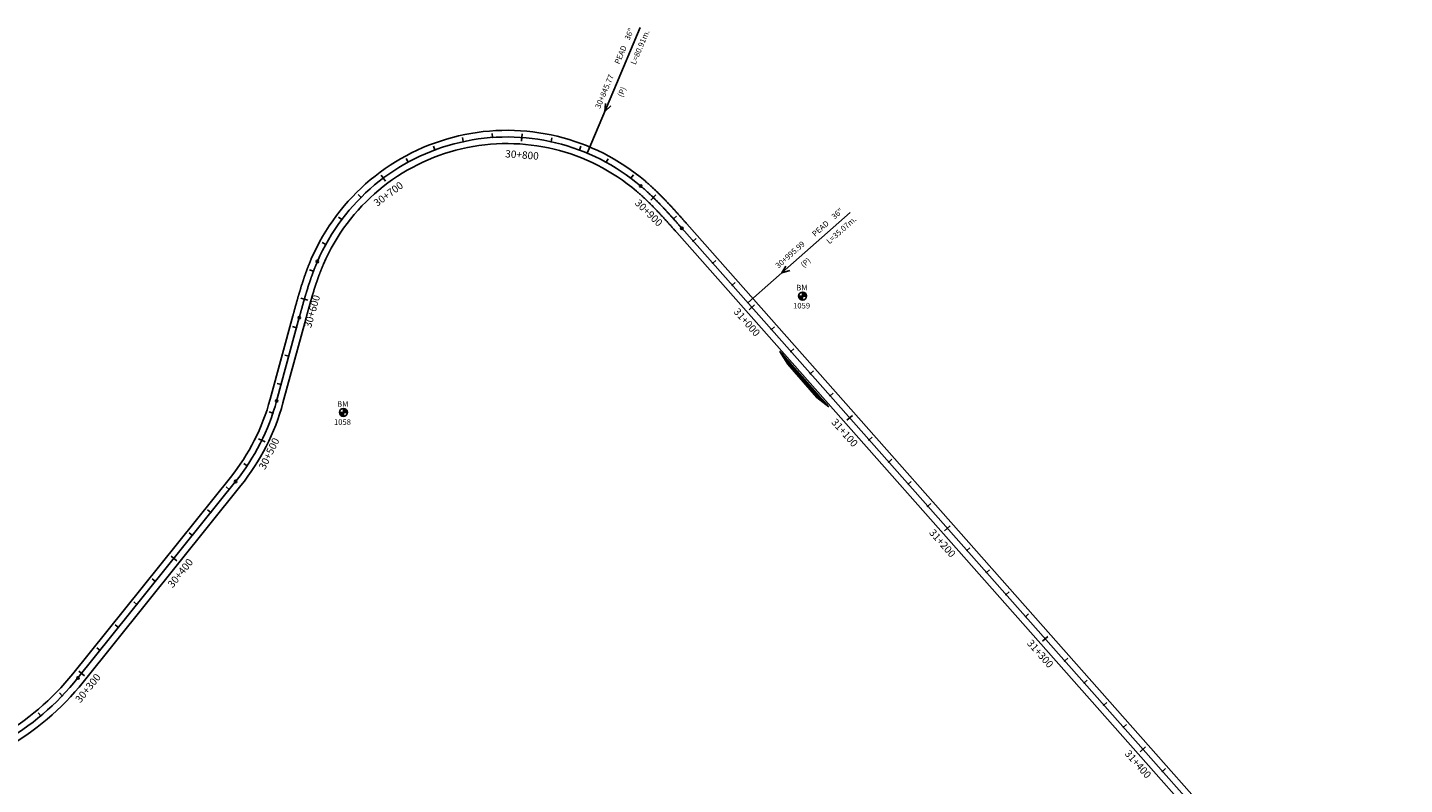
# Model space of a CAD drawing. Units: millimetres. Extents: x 752850 to 810631, y 8118200 to 8156837.
# Drawn here: x 774503 to 775436, y 8149697 to 8150211 of the extents above; entities that cross this region are included whole.
import ezdxf
from ezdxf.enums import TextEntityAlignment as Align

# ---------------------------------------------------------------- set-up
doc = ezdxf.new("R2010")
doc.units = ezdxf.units.MM
doc.header["$MEASUREMENT"] = 0
for name, color, linetype in [('1-BERMA', 120, 'Continuous'), ('1a-Alcantarillas plantas', 2, 'Continuous'), ('1a-BM', 7, 'Continuous'), ('1a-Eje Final', 240, 'Continuous'), ('1a-Estacado', 7, 'Continuous'), ('1a-Progresiva-Estacado', 2, 'Continuous'), ('1a_Borde de via', 231, 'Continuous'), ('plazoletas', 6, 'Continuous')]:
    doc.layers.add(name, color=color, linetype=linetype)
doc.styles.add('romans', font='romans.shx', dxfattribs={"height": 2})
doc.styles.add('SIMPLEX', font='simplex.shx')
doc.styles.get("Standard").update_dxf_attribs({"font": 'ARIAL.TTF'})

# ---------------------------------------------------------------- blocks, each defined once
blk = doc.blocks.new('EJE TOTAL_DEPURADO$0$cir')
at = {"color": 0, "linetype": 'ByBlock'}
blk.add_circle((0, 0), 0.00417, dxfattribs=at)
blk.add_point((0, 0), dxfattribs=at)
blk = doc.blocks.new('EJE TOTAL_DEPURADO$0$MINORTIC')
at = {"color": 0, "linetype": 'ByBlock'}
blk.add_lwpolyline([(0, 0), (0, 0.00069)], dxfattribs=at)
blk.add_point((0, 0), dxfattribs=at)
blk = doc.blocks.new('EJE TOTAL_DEPURADO$0$MAJORTIC')
at = {"color": 0, "linetype": 'ByBlock'}
blk.add_lwpolyline([(0, -0.00069), (0, 0.00069)], dxfattribs=at)
blk.add_point((0, 0), dxfattribs=at)
blk = doc.blocks.new('plazoletas')
h = blk.add_hatch()
h.set_pattern_fill('ANSI31', color=21, scale=0.007, style=0)
h.set_pattern_definition([(45, (0, 0), (-0.015715448, 0.015715448), [])])
h.paths.add_polyline_path([(14.82, 2.32), (24.42, 5.65), (-24.98, -2.09), (-14.82, -2.32)])
h.paths.add_polyline_path([(15.28, 2.77), (23.96, 5.61), (23.48, 7.09), (14.8, 4.25)], flags=9)
h.paths.add_polyline_path([(-24.22, -1.98), (-15.09, -2.04), (-15.08, -0.48), (-24.21, -0.43)], flags=24)
h.paths.add_polyline_path([(-9.82, -1), (-1.32, 0.29), (-1.56, 1.83), (-10.05, 0.53)], flags=24)
h.paths.add_polyline_path([(4.39, 1.1), (12.89, 2.39), (12.65, 3.93), (4.16, 2.63)], flags=24)
at = {"color": 7}
for p, q in [((-14.82, -2.32), (14.82, 2.32)), ((14.82, 2.32), (24.42, 5.65)), ((-24.98, -2.09), (-14.82, -2.32))]:
    blk.add_line(p, q, dxfattribs=at)
for s, rotation, p in [('PLAZOLETA', 8.65365, (-9.6, -0.69)), ('PLAZOLETA', 8.65365, (4.61, 1.41)), ('TRANSICION', 18.13846, (15.44, 3.11)), ('TRANSICION', 359.66842, (-23.96, -1.71))]:
    blk.add_text(s, height=1, rotation=rotation, dxfattribs=at).set_placement(p)

msp = doc.modelspace()

# ---------------------------------------------------------------- hatches: boundary and pattern name
at = {"layer": '1a-BM'}
h = msp.add_hatch(dxfattribs=at)
h.set_pattern_fill('ANSI31', color=242, scale=0.9, angle=-179.72262, style=0)
h.set_pattern_definition([(225.277379, (775911.01997, 8150932.40642), (0.079933692, -0.07916347), [])])
h.paths.add_polyline_path([(775028.56, 8150025.83), (775028.55, 8150028.53), (775025.85, 8150028.52, 0.414214)])
h.paths.add_polyline_path([(775028.54, 8150031.23), (775028.55, 8150028.53), (775031.25, 8150028.54, 0.414214)])
h = msp.add_hatch(dxfattribs=at)
h.set_pattern_fill('ANSI31', color=242, scale=0.9, angle=-179.72262, style=0)
h.set_pattern_definition([(225.277379, (775599.85997, 8150853.51642), (0.079933692, -0.07916347), [])])
h.paths.add_polyline_path([(774717.4, 8149946.94), (774717.39, 8149949.64), (774714.69, 8149949.63, 0.414214)])
h.paths.add_polyline_path([(774717.38, 8149952.34), (774717.39, 8149949.64), (774720.09, 8149949.65, 0.414214)])

# ---------------------------------------------------------------- linework, layer by layer
at = {"layer": '1a-Alcantarillas plantas', "color": 2}
for p, q in [((774900.64, 8150168.07), (774918.56, 8150210.58)), ((774900.64, 8150168.07), (774882.65, 8150125.4)), ((774895.01, 8150159.05), (774894.6, 8150153.69)), ((774894.6, 8150153.69), (774898.67, 8150157.51)), ((775026.16, 8150054.58), (775060.72, 8150085.14)), ((775026.16, 8150054.58), (774991.48, 8150023.9)), ((775017.19, 8150048.88), (775014.5, 8150044.23)), ((775014.5, 8150044.23), (775019.82, 8150045.91))]:
    msp.add_line(p, q, dxfattribs=at)
at = {"layer": '1a-BM', "color": 242}
for p, q in [((775028.56, 8150025.83), (775028.54, 8150031.23)), ((775025.85, 8150028.52), (775031.25, 8150028.54)), ((774714.69, 8149949.63), (774720.09, 8149949.65)), ((774717.4, 8149946.94), (774717.38, 8149952.34))]:
    msp.add_line(p, q, dxfattribs=at)
for centre in [(775028.55, 8150028.53), (774717.39, 8149949.64)]:
    msp.add_circle(centre, 2.7, dxfattribs=at)
at = {"layer": '1a-Eje Final'}
msp.add_lwpolyline([(774485.65, 8149725.56, 0.095396), (774537.51, 8149769.64), (774644.33, 8149902.81, 0.103064), (774672.08, 8149957.34), (774687.46, 8150013.94, -0.000008), (774687.65, 8150014.65, -0.000033), (774687.84, 8150015.37, -0.000057), (774688.04, 8150016.08, -0.000082), (774688.23, 8150016.8, -0.000106), (774688.43, 8150017.51, -0.000131), (774688.62, 8150018.23, -0.000155), (774688.82, 8150018.94, -0.00018), (774689.02, 8150019.66, -0.000204), (774689.21, 8150020.37, -0.000229), (774689.41, 8150021.08, -0.000253), (774689.61, 8150021.8, -0.000278), (774689.81, 8150022.51, -0.000302), (774690.01, 8150023.22, -0.000327), (774690.21, 8150023.94, -0.000351), (774690.41, 8150024.65, -0.000376), (774690.61, 8150025.36, -0.0004), (774690.81, 8150026.08, -0.000425), (774691.02, 8150026.79, -0.000449), (774691.23, 8150027.5, -0.000474), (774691.43, 8150028.21, -0.000498), (774691.64, 8150028.92, -0.000523), (774691.85, 8150029.63, -0.000547), (774692.06, 8150030.34, -0.000572), (774692.28, 8150031.05, -0.000596), (774692.49, 8150031.76, -0.000621), (774692.71, 8150032.47, -0.000645), (774692.93, 8150033.17, -0.00067), (774693.15, 8150033.88, -0.000694), (774693.37, 8150034.59, -0.000719), (774693.6, 8150035.29, -0.000743), (774693.82, 8150036, -0.000768), (774694.05, 8150036.7, -0.000792), (774694.28, 8150037.41, -0.000817), (774694.51, 8150038.11, -0.000841), (774694.75, 8150038.81, -0.000866), (774694.99, 8150039.51, -0.00089), (774695.23, 8150040.22, -0.000914), (774695.47, 8150040.91, -0.000939), (774695.72, 8150041.61, -0.000963), (774695.97, 8150042.31, -0.000988), (774696.22, 8150043.01, -0.001012), (774696.47, 8150043.7, -0.001037), (774696.73, 8150044.4, -0.001061), (774696.99, 8150045.09, -0.001086), (774697.25, 8150045.79, -0.00111), (774697.51, 8150046.48, -0.001135), (774697.78, 8150047.17, -0.001159), (774698.05, 8150047.86, -0.001184), (774698.33, 8150048.54, -0.001208), (774698.61, 8150049.23, -0.001233), (774698.89, 8150049.92, -0.001257), (774699.18, 8150050.6, -0.001282), (774699.46, 8150051.28, -0.001306), (774699.76, 8150051.96, -0.503691), (774918.84, 8150103.14, -0.001315), (774919.41, 8150102.66, -0.00129), (774919.97, 8150102.18, -0.001266), (774920.53, 8150101.69, -0.001241), (774921.08, 8150101.2, -0.001217), (774921.64, 8150100.71, -0.001192), (774922.19, 8150100.22, -0.001168), (774922.74, 8150099.72, -0.001143), (774923.28, 8150099.22, -0.001119), (774923.83, 8150098.72, -0.001094), (774924.37, 8150098.21, -0.00107), (774924.91, 8150097.71, -0.001045), (774925.45, 8150097.2, -0.001021), (774925.98, 8150096.68, -0.000996), (774926.52, 8150096.17, -0.000972), (774927.05, 8150095.66, -0.000947), (774927.58, 8150095.14, -0.000923), (774928.11, 8150094.62, -0.000898), (774928.63, 8150094.1, -0.000874), (774929.16, 8150093.57, -0.000849), (774929.68, 8150093.05, -0.000825), (774930.2, 8150092.52, -0.0008), (774930.72, 8150091.99, -0.000776), (774931.24, 8150091.46, -0.000751), (774931.75, 8150090.93, -0.000727), (774932.27, 8150090.4, -0.000702), (774932.78, 8150089.86, -0.000678), (774933.29, 8150089.33, -0.000653), (774933.8, 8150088.79, -0.000629), (774934.31, 8150088.25, -0.000604), (774934.81, 8150087.71, -0.00058), (774935.32, 8150087.17, -0.000555), (774935.82, 8150086.62, -0.000531), (774936.33, 8150086.08, -0.000506), (774936.83, 8150085.54, -0.000482), (774937.33, 8150084.99, -0.000457), (774937.83, 8150084.44, -0.000433), (774938.33, 8150083.9, -0.000408), (774938.83, 8150083.35, -0.000384), (774939.32, 8150082.8, -0.000359), (774939.82, 8150082.25, -0.000335), (774940.32, 8150081.7, -0.00031), (774940.81, 8150081.15, -0.000286), (774941.31, 8150080.6, -0.000261), (774941.8, 8150080.05, -0.000237), (774942.29, 8150079.49, -0.000212), (774942.79, 8150078.94, -0.000188), (774943.28, 8150078.39, -0.000163), (774943.77, 8150077.83, -0.000139), (774944.26, 8150077.28, -0.000114), (774944.75, 8150076.72, -0.00009), (774945.24, 8150076.17, -0.000065), (774945.74, 8150075.61, -0.000041), (774946.23, 8150075.06, -0.000016), (774946.72, 8150074.51), (775433.04, 8149524.74, -0.00001)], format="xyb", dxfattribs=at)
at = {"layer": '1a_Borde de via'}
for points in [[(774483.44, 8149729.48, 0.095396), (774534, 8149772.46), (774640.82, 8149905.62, 0.103064), (774667.74, 8149958.52), (774683.11, 8150015.12, -0.000008), (774683.31, 8150015.83, -0.000033), (774683.5, 8150016.55, -0.000057), (774683.7, 8150017.26, -0.000082), (774683.89, 8150017.98, -0.000106), (774684.09, 8150018.7, -0.000131), (774684.28, 8150019.41, -0.000155), (774684.48, 8150020.13, -0.00018), (774684.68, 8150020.85, -0.000204), (774684.87, 8150021.57, -0.000229), (774685.07, 8150022.28, -0.000253), (774685.27, 8150023, -0.000278), (774685.47, 8150023.72, -0.000302), (774685.67, 8150024.44, -0.000327), (774685.88, 8150025.16, -0.000351), (774686.08, 8150025.88, -0.000376), (774686.28, 8150026.6, -0.0004), (774686.49, 8150027.32, -0.000425), (774686.7, 8150028.04, -0.000449), (774686.9, 8150028.75, -0.000474), (774687.11, 8150029.47, -0.000498), (774687.33, 8150030.19, -0.000523), (774687.54, 8150030.91, -0.000547), (774687.75, 8150031.63, -0.000572), (774687.97, 8150032.35, -0.000596), (774688.19, 8150033.07, -0.000621), (774688.41, 8150033.79, -0.000645), (774688.63, 8150034.51, -0.00067), (774688.85, 8150035.23, -0.000694), (774689.08, 8150035.95, -0.000719), (774689.31, 8150036.66, -0.000743), (774689.54, 8150037.38, -0.000768), (774689.77, 8150038.1, -0.000792), (774690.01, 8150038.82, -0.000817), (774690.25, 8150039.53, -0.000841), (774690.49, 8150040.25, -0.000866), (774690.73, 8150040.97, -0.00089), (774690.97, 8150041.68, -0.000914), (774691.22, 8150042.4, -0.000939), (774691.47, 8150043.11, -0.000963), (774691.73, 8150043.83, -0.000988), (774691.99, 8150044.54, -0.001012), (774692.25, 8150045.25, -0.001037), (774692.51, 8150045.97, -0.001061), (774692.77, 8150046.68, -0.001086), (774693.04, 8150047.39, -0.00111), (774693.32, 8150048.1, -0.001135), (774693.59, 8150048.81, -0.001159), (774693.87, 8150049.52, -0.001184), (774694.16, 8150050.23, -0.001208), (774694.44, 8150050.93, -0.001233), (774694.73, 8150051.64, -0.001257), (774695.03, 8150052.34, -0.001282), (774695.32, 8150053.05, -0.001306), (774695.63, 8150053.75, -0.503691), (774921.76, 8150106.57, -0.001315), (774922.34, 8150106.08, -0.00129), (774922.92, 8150105.58, -0.001266), (774923.49, 8150105.08, -0.001241), (774924.06, 8150104.57, -0.001217), (774924.63, 8150104.07, -0.001192), (774925.2, 8150103.56, -0.001168), (774925.77, 8150103.05, -0.001143), (774926.33, 8150102.53, -0.001119), (774926.89, 8150102.02, -0.001094), (774927.44, 8150101.5, -0.00107), (774928, 8150100.98, -0.001045), (774928.55, 8150100.46, -0.001021), (774929.1, 8150099.93, -0.000996), (774929.64, 8150099.41, -0.000972), (774930.19, 8150098.88, -0.000947), (774930.73, 8150098.35, -0.000923), (774931.27, 8150097.82, -0.000898), (774931.81, 8150097.29, -0.000874), (774932.34, 8150096.75, -0.000849), (774932.88, 8150096.22, -0.000825), (774933.41, 8150095.68, -0.0008), (774933.94, 8150095.14, -0.000776), (774934.46, 8150094.6, -0.000751), (774934.99, 8150094.06, -0.000727), (774935.51, 8150093.51, -0.000702), (774936.03, 8150092.97, -0.000678), (774936.55, 8150092.43, -0.000653), (774937.07, 8150091.88, -0.000629), (774937.58, 8150091.33, -0.000604), (774938.1, 8150090.78, -0.00058), (774938.61, 8150090.24, -0.000555), (774939.12, 8150089.69, -0.000531), (774939.63, 8150089.14, -0.000506), (774940.14, 8150088.58, -0.000482), (774940.65, 8150088.03, -0.000457), (774941.15, 8150087.48, -0.000433), (774941.66, 8150086.93, -0.000408), (774942.16, 8150086.37, -0.000384), (774942.66, 8150085.82, -0.000359), (774943.16, 8150085.26, -0.000335), (774943.66, 8150084.71, -0.00031), (774944.16, 8150084.15, -0.000286), (774944.66, 8150083.6, -0.000261), (774945.16, 8150083.04, -0.000237), (774945.65, 8150082.49, -0.000212), (774946.15, 8150081.93, -0.000188), (774946.64, 8150081.38, -0.000163), (774947.14, 8150080.82, -0.000139), (774947.63, 8150080.26, -0.000114), (774948.12, 8150079.71, -0.00009), (774948.61, 8150079.15, -0.000065), (774949.11, 8150078.6, -0.000041), (774949.6, 8150078.04, -0.000016), (774950.09, 8150077.49), (775436.41, 8149527.72, -0.00001)], [(774487.87, 8149721.64, 0.095396), (774541.02, 8149766.83), (774647.85, 8149899.99, 0.103064), (774676.42, 8149956.16), (774691.8, 8150012.76, -0.000008), (774691.99, 8150013.47, -0.000033), (774692.19, 8150014.19, -0.000057), (774692.38, 8150014.9, -0.000082), (774692.57, 8150015.61, -0.000106), (774692.77, 8150016.33, -0.000131), (774692.96, 8150017.04, -0.000155), (774693.16, 8150017.75, -0.00018), (774693.35, 8150018.46, -0.000204), (774693.55, 8150019.17, -0.000229), (774693.75, 8150019.88, -0.000253), (774693.94, 8150020.59, -0.000278), (774694.14, 8150021.3, -0.000302), (774694.34, 8150022.01, -0.000327), (774694.54, 8150022.72, -0.000351), (774694.74, 8150023.42, -0.000376), (774694.94, 8150024.13, -0.0004), (774695.14, 8150024.83, -0.000425), (774695.34, 8150025.54, -0.000449), (774695.55, 8150026.24, -0.000474), (774695.75, 8150026.94, -0.000498), (774695.96, 8150027.65, -0.000523), (774696.17, 8150028.35, -0.000547), (774696.37, 8150029.05, -0.000572), (774696.58, 8150029.75, -0.000596), (774696.8, 8150030.45, -0.000621), (774697.01, 8150031.14, -0.000645), (774697.23, 8150031.84, -0.00067), (774697.44, 8150032.54, -0.000694), (774697.66, 8150033.23, -0.000719), (774697.88, 8150033.92, -0.000743), (774698.1, 8150034.62, -0.000768), (774698.33, 8150035.31, -0.000792), (774698.56, 8150036, -0.000817), (774698.78, 8150036.69, -0.000841), (774699.01, 8150037.37, -0.000866), (774699.25, 8150038.06, -0.00089), (774699.48, 8150038.75, -0.000914), (774699.72, 8150039.43, -0.000939), (774699.96, 8150040.11, -0.000963), (774700.2, 8150040.8, -0.000988), (774700.45, 8150041.48, -0.001012), (774700.69, 8150042.15, -0.001037), (774700.94, 8150042.83, -0.001061), (774701.2, 8150043.51, -0.001086), (774701.45, 8150044.18, -0.00111), (774701.71, 8150044.85, -0.001135), (774701.97, 8150045.53, -0.001159), (774702.24, 8150046.2, -0.001184), (774702.5, 8150046.86, -0.001208), (774702.77, 8150047.53, -0.001233), (774703.05, 8150048.19, -0.001257), (774703.32, 8150048.86, -0.001282), (774703.6, 8150049.52, -0.001306), (774703.89, 8150050.18, -0.503691), (774915.93, 8150099.71, -0.001315), (774916.48, 8150099.25, -0.00129), (774917.02, 8150098.78, -0.001266), (774917.56, 8150098.31, -0.001241), (774918.1, 8150097.83, -0.001217), (774918.64, 8150097.35, -0.001192), (774919.17, 8150096.87, -0.001168), (774919.71, 8150096.39, -0.001143), (774920.24, 8150095.91, -0.001119), (774920.77, 8150095.42, -0.001094), (774921.3, 8150094.93, -0.00107), (774921.82, 8150094.43, -0.001045), (774922.35, 8150093.94, -0.001021), (774922.87, 8150093.44, -0.000996), (774923.39, 8150092.94, -0.000972), (774923.91, 8150092.43, -0.000947), (774924.43, 8150091.93, -0.000923), (774924.94, 8150091.42, -0.000898), (774925.46, 8150090.91, -0.000874), (774925.97, 8150090.39, -0.000849), (774926.48, 8150089.88, -0.000825), (774926.99, 8150089.36, -0.0008), (774927.5, 8150088.85, -0.000776), (774928.01, 8150088.32, -0.000751), (774928.52, 8150087.8, -0.000727), (774929.02, 8150087.28, -0.000702), (774929.52, 8150086.75, -0.000678), (774930.03, 8150086.23, -0.000653), (774930.53, 8150085.7, -0.000629), (774931.03, 8150085.17, -0.000604), (774931.53, 8150084.63, -0.00058), (774932.03, 8150084.1, -0.000555), (774932.53, 8150083.56, -0.000531), (774933.02, 8150083.03, -0.000506), (774933.52, 8150082.49, -0.000482), (774934.01, 8150081.95, -0.000457), (774934.51, 8150081.41, -0.000433), (774935, 8150080.87, -0.000408), (774935.49, 8150080.33, -0.000384), (774935.99, 8150079.78, -0.000359), (774936.48, 8150079.24, -0.000335), (774936.97, 8150078.69, -0.00031), (774937.46, 8150078.14, -0.000286), (774937.95, 8150077.6, -0.000261), (774938.44, 8150077.05, -0.000237), (774938.93, 8150076.5, -0.000212), (774939.43, 8150075.95, -0.000188), (774939.92, 8150075.4, -0.000163), (774940.41, 8150074.84, -0.000139), (774940.9, 8150074.29, -0.000114), (774941.39, 8150073.74, -0.00009), (774941.88, 8150073.19, -0.000065), (774942.37, 8150072.63, -0.000041), (774942.86, 8150072.08, -0.000016), (774943.35, 8150071.52), (775429.67, 8149521.75, -0.00001)]]:
    msp.add_lwpolyline(points, format="xyb", dxfattribs=at)

# ---------------------------------------------------------------- block references
at = {"layer": '1-BERMA', "color": 5, "rotation": 302.4414535249779}
msp.add_blockref('plazoletas', (775028.35, 8149971.08), dxfattribs=at)
at = {"layer": '1a-Estacado', "color": 0, "linetype": 'Continuous'}
for name, p, xscale, yscale, zscale, rotation in [('EJE TOTAL_DEPURADO$0$MINORTIC', (774798.58, 8150133.22), 4000.000000000001, 4000.000000000001, 4000, 12.23932661104438), ('EJE TOTAL_DEPURADO$0$MINORTIC', (774818.36, 8150136.05), 4000.000000000001, 4000.000000000001, 4000, 4.054215255156408), ('EJE TOTAL_DEPURADO$0$MAJORTIC', (774838.34, 8150136.04), 3600, 3600, 3600, 355.8691038970651), ('EJE TOTAL_DEPURADO$0$MINORTIC', (774858.12, 8150133.18), 4000, 4000, 4000, 347.683992538096), ('EJE TOTAL_DEPURADO$0$MINORTIC', (774779.4, 8150127.6), 4000, 4000, 4000, 20.42443796250082), ('EJE TOTAL_DEPURADO$0$MINORTIC', (774877.29, 8150127.53), 3999.999999999999, 3999.999999999999, 4000, 339.4988811753495), ('EJE TOTAL_DEPURADO$0$MINORTIC', (774761.22, 8150119.31), 4000, 4000, 4000, 28.60954932528934), ('EJE TOTAL_DEPURADO$0$MINORTIC', (774895.46, 8150119.22), 4000, 4000, 4000, 331.3137698033686), ('EJE TOTAL_DEPURADO$0$MAJORTIC', (774744.41, 8150108.51), 3600, 3600, 3600, 36.79466070524633), ('EJE TOTAL_DEPURADO$0$MINORTIC', (774912.26, 8150108.4), 4000, 4000, 4000, 323.1286584521646), ('EJE TOTAL_DEPURADO$0$cir', (774918.84, 8150103.14), 200, 200, 200, 319.6811127031531), ('EJE TOTAL_DEPURADO$0$MINORTIC', (774729.3, 8150095.43), 4000, 4000, 4000, 44.97977204113391), ('EJE TOTAL_DEPURADO$0$MAJORTIC', (774927.38, 8150095.33), 3600, 3600, 3600, 315.6290767791871), ('EJE TOTAL_DEPURADO$0$MINORTIC', (774716.21, 8150080.33), 4000, 4000, 4000, 53.1648834004386), ('EJE TOTAL_DEPURADO$0$MINORTIC', (774941.12, 8150080.8), 4000, 4000, 4000, 311.8590260628268), ('EJE TOTAL_DEPURADO$0$cir', (774946.72, 8150074.51), 200, 200, 200, 311.4960013625719), ('EJE TOTAL_DEPURADO$0$MINORTIC', (774954.39, 8150065.83), 4000, 4000, 4000, 311.496001353733), ('EJE TOTAL_DEPURADO$0$MINORTIC', (774705.4, 8150063.52), 4000.000000000001, 4000, 4000, 61.3499947482013), ('EJE TOTAL_DEPURADO$0$cir', (774699.76, 8150051.96), 200, 200, 200, 66.61711750701241), ('EJE TOTAL_DEPURADO$0$MINORTIC', (774967.64, 8150050.85), 4000, 4000, 4000, 311.4960013581525), ('EJE TOTAL_DEPURADO$0$MINORTIC', (774697.08, 8150045.35), 4000.000000000001, 4000, 4000, 69.27504128431643), ('EJE TOTAL_DEPURADO$0$MINORTIC', (774980.89, 8150035.87), 4000, 4000, 4000, 311.4960013581525), ('EJE TOTAL_DEPURADO$0$MAJORTIC', (774690.89, 8150026.34), 3600.000000000001, 3600.000000000001, 3600, 73.9548805170335), ('EJE TOTAL_DEPURADO$0$MAJORTIC', (774994.14, 8150020.89), 3600, 3600, 3600, 311.4960013581525), ('EJE TOTAL_DEPURADO$0$cir', (774687.46, 8150013.94), 199.9999999999998, 199.9999999999998, 200, 74.80222887948645), ('EJE TOTAL_DEPURADO$0$MINORTIC', (774685.59, 8150007.06), 3999.999999999996, 3999.999999999996, 4000, 74.80222887948645), ('EJE TOTAL_DEPURADO$0$MINORTIC', (775007.39, 8150005.91), 4000, 4000, 4000, 311.4960013581525), ('EJE TOTAL_DEPURADO$0$MINORTIC', (775020.64, 8149990.93), 4000, 4000, 4000, 311.4960013581525), ('EJE TOTAL_DEPURADO$0$MINORTIC', (774680.34, 8149987.76), 3999.999999999996, 3999.999999999996, 4000, 74.80222887948645), ('EJE TOTAL_DEPURADO$0$MINORTIC', (775033.9, 8149975.95), 4000, 4000, 4000, 311.4960013581525), ('EJE TOTAL_DEPURADO$0$MINORTIC', (774675.1, 8149968.46), 3999.999999999996, 3999.999999999996, 4000, 74.80222887948645), ('EJE TOTAL_DEPURADO$0$cir', (774672.08, 8149957.34), 200, 200, 200, 74.80222887598933), ('EJE TOTAL_DEPURADO$0$MINORTIC', (775047.15, 8149960.97), 4000, 4000, 4000, 311.4960013581525), ('EJE TOTAL_DEPURADO$0$MINORTIC', (774669.63, 8149949.22), 4000, 4000, 4000, 71.56127611642616), ('EJE TOTAL_DEPURADO$0$MAJORTIC', (775060.4, 8149945.99), 3600, 3600, 3600, 311.4960013625719), ('EJE TOTAL_DEPURADO$0$MAJORTIC', (774662.06, 8149930.73), 3600, 3600, 3600, 63.92183885248263), ('EJE TOTAL_DEPURADO$0$MINORTIC', (775073.65, 8149931.01), 4000, 4000, 4000, 311.4960013625719), ('EJE TOTAL_DEPURADO$0$MINORTIC', (775086.9, 8149916.03), 4000, 4000, 4000, 311.4960013581525), ('EJE TOTAL_DEPURADO$0$MINORTIC', (774652.1, 8149913.4), 4000, 4000, 4000, 56.2824015836669), ('EJE TOTAL_DEPURADO$0$MINORTIC', (774640.04, 8149897.45), 4000, 4000, 4000, 51.2648320738576), ('EJE TOTAL_DEPURADO$0$cir', (774644.33, 8149902.81), 200, 200, 200, 51.26483207803121), ('EJE TOTAL_DEPURADO$0$MINORTIC', (775100.15, 8149901.05), 4000, 4000, 4000, 311.4960013625719), ('EJE TOTAL_DEPURADO$0$MINORTIC', (774627.53, 8149881.85), 4000, 4000, 4000, 51.26483207803121), ('EJE TOTAL_DEPURADO$0$MINORTIC', (775113.4, 8149886.07), 4000, 4000, 4000, 311.4960013625719), ('EJE TOTAL_DEPURADO$0$MAJORTIC', (775126.65, 8149871.09), 3600, 3600, 3600, 311.4960013625719), ('EJE TOTAL_DEPURADO$0$MINORTIC', (774615.01, 8149866.25), 4000, 4000, 4000, 51.26483208220487), ('EJE TOTAL_DEPURADO$0$MAJORTIC', (774602.5, 8149850.65), 3600.000000000001, 3600.000000000001, 3600, 51.2648320738576), ('EJE TOTAL_DEPURADO$0$MINORTIC', (775139.91, 8149856.11), 4000, 4000, 4000, 311.4960013625719), ('EJE TOTAL_DEPURADO$0$MINORTIC', (775153.16, 8149841.13), 4000, 4000, 4000, 311.4960013625719), ('EJE TOTAL_DEPURADO$0$MINORTIC', (774589.98, 8149835.05), 4000, 4000, 4000, 51.26483207803121), ('EJE TOTAL_DEPURADO$0$MINORTIC', (775166.41, 8149826.15), 4000, 4000, 4000, 311.4960013625719), ('EJE TOTAL_DEPURADO$0$MINORTIC', (774577.47, 8149819.45), 4000, 4000, 4000, 51.26483208637852), ('EJE TOTAL_DEPURADO$0$MINORTIC', (774564.95, 8149803.85), 4000, 4000, 4000, 51.2648320738576), ('EJE TOTAL_DEPURADO$0$MINORTIC', (775179.66, 8149811.17), 4000, 4000, 4000, 311.4960013625719), ('EJE TOTAL_DEPURADO$0$MAJORTIC', (775192.91, 8149796.19), 3600, 3600, 3600, 311.4960013669912), ('EJE TOTAL_DEPURADO$0$MINORTIC', (774552.44, 8149788.25), 4000, 4000, 4000, 51.26483208220487), ('EJE TOTAL_DEPURADO$0$MINORTIC', (775206.16, 8149781.21), 4000, 4000, 4000, 311.4960013669912), ('EJE TOTAL_DEPURADO$0$cir', (774537.51, 8149769.64), 200, 200, 200, 51.2648320863785), ('EJE TOTAL_DEPURADO$0$MAJORTIC', (774539.92, 8149772.65), 3600, 3600, 3600, 51.26483208637852), ('EJE TOTAL_DEPURADO$0$MINORTIC', (775219.41, 8149766.23), 4000, 4000, 4000, 311.4960013625719), ('EJE TOTAL_DEPURADO$0$MINORTIC', (774526.86, 8149757.52), 3999.999999999999, 3999.999999999999, 4000, 46.12441436838078), ('EJE TOTAL_DEPURADO$0$MINORTIC', (775232.67, 8149751.25), 4000, 4000, 4000, 311.4960013669912), ('EJE TOTAL_DEPURADO$0$MINORTIC', (774512.23, 8149743.9), 4000.000000000001, 4000.000000000001, 4000, 39.7582166526638), ('EJE TOTAL_DEPURADO$0$MINORTIC', (775245.92, 8149736.27), 4000, 4000, 4000, 311.4960013669912), ('EJE TOTAL_DEPURADO$0$MAJORTIC', (775259.17, 8149721.29), 3600, 3600, 3600, 311.4960013669912), ('EJE TOTAL_DEPURADO$0$MINORTIC', (775272.42, 8149706.31), 4000, 4000, 4000, 311.4960013669912)]:
    msp.add_blockref(name, p, dxfattribs=dict(at, xscale=xscale, yscale=yscale, zscale=zscale, rotation=rotation))
at = {"layer": 'plazoletas', "color": 3, "linetype": 'ByBlock', "rotation": 302.4414535249779}
msp.add_blockref('plazoletas', (775028.35, 8149971.08), dxfattribs=at)
msp.add_blockref('plazoletas', (775028.35, 8149971.08), dxfattribs=at)

# ---------------------------------------------------------------- texts
at = {"layer": '1a-Alcantarillas plantas', "color": 2}
for s, rotation, p in [('36"', 67.13758, (774911.2, 8150201.62)), ('L=80.91m.', 67.13758, (774915.31, 8150185.04)), ('PEAD', 67.13758, (774904.38, 8150185.36)), ('30+845.77', 67.13758, (774891.26, 8150155.21)), ('(P)', 67.13758, (774906.49, 8150163.11)), ('36"', 41.49607, (775050.21, 8150080.26)), ('PEAD', 41.49607, (775037.02, 8150068.55)), ('L=35.07m.', 41.49607, (775046.73, 8150063.53)), ('30+995.99', 41.49607, (775012.14, 8150047.05)), ('(P)', 41.49607, (775029.3, 8150047.58))]:
    msp.add_text(s, height=3.8, rotation=rotation, dxfattribs=at).set_placement(p)
at = {"layer": '1a-Alcantarillas plantas', "style": 'romans'}
for rotation, p in [(67.13758, (774894.6, 8150153.69)), (41.49607, (775014.5, 8150044.23))]:
    msp.add_text('0+000', height=0.02, rotation=rotation, dxfattribs=at).set_placement(p, align=Align.MIDDLE_CENTER)
at = {"layer": '1a-BM', "style": 'romans'}
for p in [(775024.27, 8150032.34, 417.85), (774713.11, 8149953.45, 417.85)]:
    msp.add_text('BM', height=3.8, dxfattribs=at).set_placement(p)
at = {"layer": '1a-BM', "color": 242, "style": 'romans'}
for s, p in [('1059', (775022.11, 8150020.11)), ('1058', (774710.95, 8149941.22))]:
    msp.add_text(s, height=3.8, dxfattribs=at).set_placement(p)
at = {"layer": '1a-Progresiva-Estacado', "color": 7, "style": 'SIMPLEX'}
for s, rotation, p in [('30+800', 355.8691, (774838.41, 8150124.25)), ('30+700', 36.79466, (774747.83, 8150097.71)), ('30+900', 315.62908, (774924.31, 8150084.96)), ('30+600', 73.95488, (774696.12, 8150018.16)), ('31+000', 311.496, (774990.82, 8150010.78)), ('31+100', 311.496, (775057.08, 8149935.88)), ('30+500', 63.92184, (774666.97, 8149921.73)), ('31+200', 311.496, (775123.33, 8149860.98)), ('30+400', 51.26483, (774606.82, 8149840.72)), ('31+300', 311.496, (775189.59, 8149786.08)), ('30+300', 51.26483, (774544.25, 8149762.72)), ('31+400', 311.496, (775255.85, 8149711.18))]:
    msp.add_text(s, height=5, rotation=rotation, dxfattribs=at).set_placement(p, align=Align.MIDDLE_CENTER)

doc.saveas('drawing.dxf')
